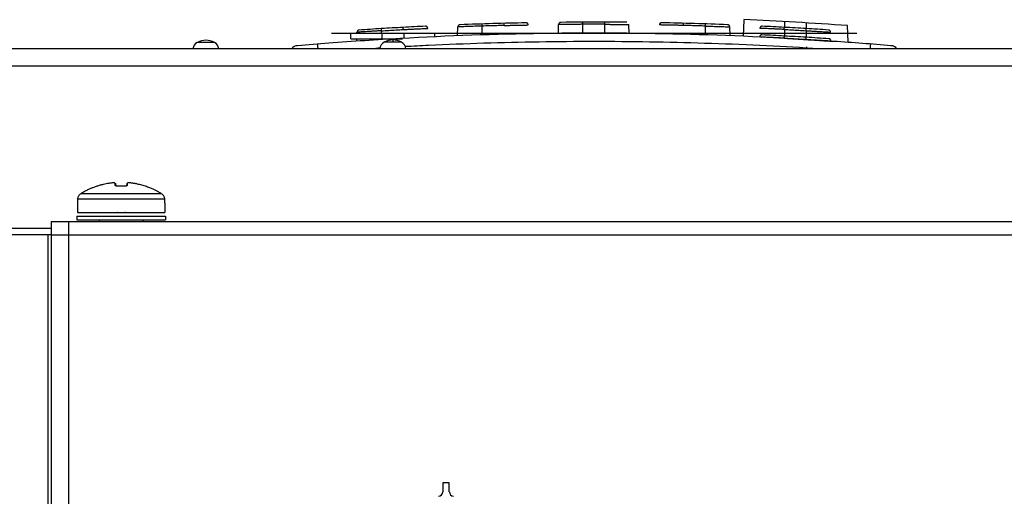
# Model space of a CAD drawing. Units: inches. Extents: x 0 to 34, y 0 to 22.
# Drawn here: x 12.4 to 14.1, y 3.8 to 4.6 of the extents above; entities that cross this region are included whole.
import ezdxf

# ---------------------------------------------------------------- set-up
doc = ezdxf.new("R2010")
doc.units = ezdxf.units.IN
doc.header["$LTSCALE"] = 1.87
doc.header["$MEASUREMENT"] = 0
doc.layers.get('0').update_dxf_attribs({"linetype": 'CONTINUOUS'})

msp = doc.modelspace()

# ---------------------------------------------------------------- linework, layer by layer
at = {"color": 6, "linetype": 'Continuous'}
for p, q in [((13.1316, 4.5513), (13.1321, 4.5665)), ((13.3015, 4.5552), (13.302, 4.5705)), ((13.4211, 4.5552), (13.4205, 4.5705)), ((13.591, 4.5513), (13.5905, 4.5665)), ((13.6141, 4.5786), (13.6131, 4.5506)), ((13.79, 4.5404), (13.7891, 4.5686)), ((12.9516, 4.5465), (12.9516, 4.5559)), ((12.9619, 4.5559), (12.962, 4.5575)), ((13.0933, 4.5496), (13.0933, 4.5559)), ((12.9615, 4.5423), (12.9616, 4.5465)), ((17.054, 4.5294), (11.2224, 4.5294)), ((12.4906, 4.2692), (12.4906, 4.2536)), ((12.6382, 4.2692), (12.6382, 4.2536)), ((12.4463, 4.2381), (16.7307, 4.2381)), ((12.4898, 4.2469), (12.4898, 4.2411)), ((12.5275, 4.2411), (12.5275, 4.2381)), ((12.6013, 4.2411), (12.6013, 4.2381)), ((12.6389, 4.2469), (12.6389, 4.2411)), ((11.3393, 4.2267), (12.4463, 4.2267)), ((12.4463, 4.2157), (16.7307, 4.2157))]:
    msp.add_line(p, q, dxfattribs=at)
at = {"color": 9, "linetype": 'Continuous'}
for p, q in [((13.173, 4.5678), (13.1729, 4.5714)), ((13.21, 4.5688), (13.2099, 4.5725)), ((13.3428, 4.5708), (13.3428, 4.5744)), ((13.3428, 4.5552), (13.3428, 4.5708)), ((13.3797, 4.5552), (13.3797, 4.5708)), ((13.5126, 4.5689), (13.5127, 4.5725)), ((13.5495, 4.5678), (13.5496, 4.5714)), ((13.6832, 4.5657), (13.6832, 4.5753)), ((13.7201, 4.5636), (13.7201, 4.5731)), ((13.004, 4.5559), (13.004, 4.5465)), ((13.0409, 4.5559), (13.0409, 4.5467)), ((13.6832, 4.551), (13.6832, 4.5621)), ((13.7201, 4.5488), (13.7201, 4.5599)), ((12.7215, 4.5401), (12.6928, 4.5401)), ((12.8617, 4.5347), (12.8617, 4.5347)), ((13.0225, 4.5407), (13.0081, 4.5407)), ((13.6832, 4.5472), (13.6832, 4.5473)), ((13.72, 4.5326), (13.72, 4.5294)), ((13.7201, 4.545), (13.7201, 4.5452)), ((17.0481, 4.5002), (11.2283, 4.5002)), ((12.6325, 4.285), (12.4963, 4.285)), ((12.6379, 4.2756), (12.4909, 4.2756)), ((12.4463, 4.2381), (12.4463, 4.2157)), ((12.4758, 4.2381), (12.4758, 4.2157)), ((12.4465, 4.2157), (12.4465, 2.544)), ((12.4758, 4.2157), (12.4758, 2.544))]:
    msp.add_line(p, q, dxfattribs=at)
at = {"color": 7, "linetype": 'Continuous'}
for p, q in [((13.173, 4.5524), (13.173, 4.5678)), ((13.3797, 4.5708), (13.3797, 4.5744)), ((13.5495, 4.5524), (13.5495, 4.5678)), ((12.9191, 4.5559), (13.8049, 4.5559)), ((13.0033, 4.5559), (13.0033, 4.5599)), ((12.9516, 4.5465), (13.0389, 4.5465)), ((13.0033, 4.5446), (13.0033, 4.5465)), ((13.0225, 4.5443), (13.0225, 4.5407)), ((13.0368, 4.5407), (13.0225, 4.5407)), ((12.5548, 4.3027), (12.5554, 4.2981)), ((12.574, 4.3027), (12.5733, 4.2981)), ((12.5702, 4.2977), (12.5586, 4.2977)), ((12.4906, 4.2692), (12.4906, 4.2692)), ((12.6382, 4.2692), (12.6382, 4.2692)), ((12.4906, 4.2536), (12.6382, 4.2536)), ((12.5581, 4.2534), (12.558, 4.2536)), ((12.5617, 4.2536), (12.5617, 4.2534)), ((12.5671, 4.2536), (12.567, 4.2534)), ((12.5707, 4.2534), (12.5707, 4.2536)), ((12.4898, 4.2469), (12.6389, 4.2469)), ((12.4898, 4.2411), (12.6389, 4.2411)), ((12.4463, 4.2157), (12.1421, 4.2157)), ((12.4407, 4.2157), (12.4407, 2.4939)), ((13.1065, 3.797), (13.1065, 3.7819)), ((13.1177, 3.797), (13.1065, 3.797)), ((13.1177, 3.7819), (13.1177, 3.797))]:
    msp.add_line(p, q, dxfattribs=at)
for centre, radius, start, end in [((13.362, -1.3311), 5.9055, 93.12615, 93.48508), ((13.362, -1.3311), 5.9055, 89.4682, 89.828), ((13.362, -1.3311), 5.9055, 86.52928, 86.8882), ((13.362, -1.3496), 5.9055, 89.15042, 90.84958), ((13.362, -1.3458), 5.9055, 86.52928, 86.8882), ((13.362, -1.3496), 5.9055, 93.16839, 94.34728), ((13.362, -1.3496), 5.9055, 86.07923, 86.83161), ((13.0991, 3.7819), 0.00738, 271.5833, 360), ((13.1251, 3.7819), 0.00738, 180, 268.4167)]:
    msp.add_arc(centre, radius, start, end, dxfattribs=at)
at = {"color": 6, "linetype": 'Continuous'}
for centre, radius, start, end in [((13.362, -1.3311), 5.9055, 92.76364, 93.12615), ((13.362, -1.3311), 5.9055, 91.11628, 92.19635), ((13.362, -1.3311), 5.9055, 89.828, 90.54614), ((13.362, -1.3311), 5.9055, 87.81801, 88.89804), ((13.362, -1.3496), 5.9336, 85.87281, 87.56552), ((13.362, -1.3311), 5.9055, 86.8882, 87.25069), ((13.362, -1.3311), 5.9055, 93.48508, 93.85005), ((13.362, -1.3496), 5.9055, 90.84958, 93.16839), ((13.362, -1.3496), 5.9055, 86.83161, 89.15042), ((13.362, -1.3458), 5.9055, 86.8882, 87.25568), ((13.362, -1.3311), 5.9055, 86.16434, 86.52928), ((12.6998, 4.5271), 0.0148, 118.2675, 171.0285), ((12.7072, 4.5134), 0.0304, 61.7325, 118.2675), ((12.7145, 4.5271), 0.0148, 8.9715, 61.7325), ((12.8629, 4.52), 0.0148, 94.8123, 140.1474), ((13.362, -1.3496), 5.9055, 94.34728, 94.86018), ((13.0151, 4.5277), 0.0148, 118.2675, 173.3426), ((13.0225, 4.514), 0.0304, 61.7325, 118.2675), ((13.0298, 4.5277), 0.0148, 6.6574, 61.7325), ((13.362, -1.3458), 5.9055, 86.15933, 86.52928), ((13.362, -1.3496), 5.9055, 85.13982, 86.07923), ((13.8611, 4.52), 0.0148, 39.8526, 85.1398)]:
    msp.add_arc(centre, radius, start, end, dxfattribs=at)
at = {"color": 7, "linetype": 'Continuous'}
for points, knots in [([(13.0402, 4.562), (13.0402, 4.5624), (13.0401, 4.5631), (13.0401, 4.5641), (13.04, 4.5648), (13.04, 4.5653), (13.04, 4.5656), (13.04, 4.5656)], [0, 0, 0, 0, 0.001127107, 0.002136458, 0.002933555, 0.003443771, 0.003619342, 0.003619342, 0.003619342, 0.003619342]), ([(13.21, 4.5688), (13.2059, 4.5687), (13.1977, 4.5685), (13.1853, 4.5682), (13.1771, 4.5679), (13.173, 4.5678)], [0, 0, 0, 0, 0.01230831, 0.02461661, 0.03692492, 0.03692492, 0.03692492, 0.03692492]), ([(13.21, 4.5688), (13.2121, 4.5689), (13.2162, 4.569), (13.2224, 4.5691), (13.2283, 4.5692), (13.2337, 4.5694), (13.2386, 4.5695), (13.2427, 4.5695), (13.246, 4.5697), (13.2486, 4.5695), (13.2497, 4.5699), (13.2508, 4.5695), (13.2508, 4.5697)], [0, 0, 0, 0, 0.00632711, 0.01255076, 0.01848721, 0.02396431, 0.02885436, 0.0330314, 0.03638722, 0.03884404, 0.0403436, 0.04084772, 0.04084772, 0.04084772, 0.04084772]), ([(13.3797, 4.5708), (13.3818, 4.5708), (13.386, 4.5708), (13.3921, 4.5707), (13.398, 4.5707), (13.4035, 4.5707), (13.4083, 4.5706), (13.4125, 4.5706), (13.4157, 4.5707), (13.4184, 4.5704), (13.4195, 4.5708), (13.4205, 4.5704), (13.4205, 4.5705)], [0, 0, 0, 0, 0.0062984, 0.01250158, 0.01843328, 0.02391912, 0.02880818, 0.0329826, 0.03634223, 0.03880341, 0.04030482, 0.04080949, 0.04080949, 0.04080949, 0.04080949]), ([(13.5126, 4.5689), (13.5105, 4.5689), (13.5063, 4.569), (13.5001, 4.5692), (13.4943, 4.5693), (13.4888, 4.5694), (13.484, 4.5695), (13.4799, 4.5696), (13.4765, 4.5696), (13.4741, 4.5697), (13.4726, 4.5697), (13.4719, 4.5697), (13.4718, 4.5697)], [0, 0, 0, 0, 0.0063374, 0.01256292, 0.01849679, 0.0239712, 0.02885895, 0.03303379, 0.0363881, 0.03884385, 0.04034268, 0.04084653, 0.04084653, 0.04084653, 0.04084653]), ([(13.5495, 4.5678), (13.5454, 4.5679), (13.5372, 4.5682), (13.5249, 4.5686), (13.5167, 4.5688), (13.5126, 4.5689)], [0, 0, 0, 0, 0.01230822, 0.02461643, 0.03692465, 0.03692465, 0.03692465, 0.03692465]), ([(13.6824, 4.5621), (13.6824, 4.5625), (13.6825, 4.5632), (13.6825, 4.5642), (13.6826, 4.5649), (13.6826, 4.5654), (13.6826, 4.5657), (13.6826, 4.5657)], [0, 0, 0, 0, 0.001127112, 0.002136464, 0.00293356, 0.003443772, 0.00361934, 0.00361934, 0.00361934, 0.00361934]), ([(13.0033, 4.5599), (13.0011, 4.5598), (12.9969, 4.5595), (12.9907, 4.5592), (12.9848, 4.5588), (12.9793, 4.5585), (12.9744, 4.5582), (12.9702, 4.5579), (12.9669, 4.5578), (12.9642, 4.5575), (12.9631, 4.5578), (12.962, 4.5573), (12.962, 4.5575)], [0, 0, 0, 0, 0.00638275, 0.01266929, 0.01868006, 0.02423786, 0.02918967, 0.03341612, 0.03681628, 0.03930623, 0.04082476, 0.04133511, 0.04133511, 0.04133511, 0.04133511]), ([(13.0033, 4.5599), (13.0032, 4.5603), (13.0032, 4.561), (13.0031, 4.5619), (13.0031, 4.5627), (13.0031, 4.5632), (13.003, 4.5634), (13.003, 4.5635)], [0, 0, 0, 0, 0.001127124, 0.00213649, 0.002933598, 0.003443819, 0.003619394, 0.003619394, 0.003619394, 0.003619394]), ([(13.0033, 4.5599), (13.0074, 4.5601), (13.0156, 4.5606), (13.0279, 4.5613), (13.0361, 4.5618), (13.0402, 4.562)], [0, 0, 0, 0, 0.01232368, 0.02464734, 0.03697102, 0.03697102, 0.03697102, 0.03697102]), ([(13.0402, 4.562), (13.0423, 4.5621), (13.0465, 4.5623), (13.0527, 4.5626), (13.0586, 4.5629), (13.064, 4.5632), (13.0689, 4.5634), (13.0731, 4.5635), (13.0764, 4.5638), (13.079, 4.5637), (13.0801, 4.5641), (13.0812, 4.5638), (13.0812, 4.5639)], [0, 0, 0, 0, 0.0063497, 0.01260033, 0.0185745, 0.02409709, 0.02901679, 0.03321574, 0.03659401, 0.0390682, 0.04057728, 0.0410845, 0.0410845, 0.0410845, 0.0410845]), ([(13.6824, 4.5621), (13.6803, 4.5622), (13.6761, 4.5624), (13.6699, 4.5627), (13.664, 4.563), (13.6585, 4.5632), (13.6537, 4.5635), (13.6495, 4.5636), (13.6462, 4.5639), (13.6435, 4.5638), (13.6424, 4.5642), (13.6414, 4.5638), (13.6414, 4.564)], [0, 0, 0, 0, 0.00634919, 0.01259933, 0.01857305, 0.02409524, 0.02901462, 0.03321329, 0.03659135, 0.0390654, 0.0405744, 0.04108158, 0.04108158, 0.04108158, 0.04108158]), ([(13.6824, 4.5474), (13.6803, 4.5475), (13.676, 4.5477), (13.6697, 4.548), (13.6638, 4.5483), (13.6582, 4.5485), (13.6533, 4.5488), (13.6491, 4.5489), (13.6457, 4.5491), (13.6435, 4.5492), (13.6425, 4.5492), (13.6423, 4.5493)], [0, 0, 0, 0, 0.00642743, 0.01275542, 0.01880403, 0.02439561, 0.02937675, 0.03362812, 0.0370486, 0.03955372, 0.04016227, 0.04016227, 0.04016227, 0.04016227]), ([(13.6824, 4.5621), (13.6865, 4.5619), (13.6947, 4.5614), (13.707, 4.5607), (13.7152, 4.5602), (13.7193, 4.56)], [0, 0, 0, 0, 0.0123235, 0.02464698, 0.03697048, 0.03697048, 0.03697048, 0.03697048]), ([(13.6824, 4.5474), (13.6824, 4.5478), (13.6825, 4.5485), (13.6825, 4.5494), (13.6826, 4.5502), (13.6826, 4.5507), (13.6826, 4.5509), (13.6826, 4.551)], [0, 0, 0, 0, 0.001127112, 0.002136464, 0.00293356, 0.003443772, 0.00361934, 0.00361934, 0.00361934, 0.00361934]), ([(13.7193, 4.56), (13.7193, 4.5603), (13.7194, 4.5611), (13.7194, 4.562), (13.7195, 4.5628), (13.7195, 4.5633), (13.7195, 4.5635), (13.7195, 4.5636)], [0, 0, 0, 0, 0.001127118, 0.002136482, 0.00293359, 0.003443815, 0.003619391, 0.003619391, 0.003619391, 0.003619391]), ([(13.7193, 4.56), (13.7214, 4.5599), (13.7256, 4.5596), (13.7319, 4.5593), (13.7378, 4.5589), (13.7433, 4.5586), (13.7482, 4.5583), (13.7524, 4.558), (13.7557, 4.5579), (13.7584, 4.5576), (13.7595, 4.5579), (13.7606, 4.5574), (13.7606, 4.5576)], [0, 0, 0, 0, 0.00638209, 0.01266798, 0.01867814, 0.0242354, 0.02918672, 0.03341278, 0.03681264, 0.03930237, 0.04082077, 0.04133109, 0.04133109, 0.04133109, 0.04133109]), ([(13.6824, 4.5474), (13.6865, 4.5472), (13.6947, 4.5467), (13.707, 4.546), (13.7152, 4.5455), (13.7193, 4.5453)], [0, 0, 0, 0, 0.0123235, 0.02464698, 0.03697048, 0.03697048, 0.03697048, 0.03697048]), ([(13.6832, 4.5472), (13.6894, 4.5468), (13.7014, 4.5462), (13.7134, 4.5454), (13.7193, 4.5451)], [0, 0, 0, 0, 0.01847752, 0.03614757, 0.03614757, 0.03614757, 0.03614757]), ([(13.7193, 4.5453), (13.7193, 4.5456), (13.7194, 4.5463), (13.7194, 4.5473), (13.7195, 4.5481), (13.7195, 4.5486), (13.7195, 4.5488), (13.7195, 4.5489)], [0, 0, 0, 0, 0.001127118, 0.002136482, 0.00293359, 0.003443815, 0.003619391, 0.003619391, 0.003619391, 0.003619391]), ([(13.7193, 4.5453), (13.7215, 4.5451), (13.7257, 4.5449), (13.732, 4.5445), (13.738, 4.5442), (13.7436, 4.5439), (13.7486, 4.5436), (13.7528, 4.5433), (13.7561, 4.5432), (13.7588, 4.5428), (13.76, 4.5431), (13.7611, 4.5427), (13.7611, 4.5428)], [0, 0, 0, 0, 0.00646066, 0.01282477, 0.0189102, 0.02453724, 0.02955068, 0.03382973, 0.03727223, 0.03979319, 0.04133063, 0.04184735, 0.04184735, 0.04184735, 0.04184735]), ([(13.7201, 4.545), (13.7237, 4.5448), (13.7309, 4.5444), (13.7416, 4.5437), (13.7516, 4.543), (13.7596, 4.5425), (13.7642, 4.5422), (13.7657, 4.5421)], [0, 0, 0, 0, 0.01090519, 0.021677, 0.03189503, 0.04120565, 0.04571057, 0.04571057, 0.04571057, 0.04571057]), ([(12.5511, 4.3034), (12.5499, 4.3033), (12.5474, 4.303), (12.5433, 4.3024), (12.5389, 4.3016), (12.5339, 4.3006), (12.5286, 4.2992), (12.5233, 4.2976), (12.5181, 4.2957), (12.5129, 4.2937), (12.5077, 4.2913), (12.502, 4.2884), (12.4982, 4.2862), (12.4963, 4.285)], [0, 0, 0, 0, 0.00356592, 0.00759713, 0.01216133, 0.01726842, 0.02287926, 0.02847451, 0.03398291, 0.03941319, 0.0451254, 0.05135335, 0.05826241, 0.05826241, 0.05826241, 0.05826241]), ([(12.5538, 4.3034), (12.5538, 4.3035), (12.5537, 4.3035), (12.5535, 4.3035), (12.5532, 4.3036), (12.5529, 4.3036), (12.5526, 4.3035), (12.5522, 4.3035), (12.5519, 4.3035), (12.5516, 4.3035), (12.5513, 4.3035), (12.5511, 4.3034), (12.5511, 4.3034)], [0, 0, 0, 0, 0.000111112, 0.000331778, 0.000622822, 0.000949606, 0.001289216, 0.001625867, 0.001948598, 0.002251131, 0.002530502, 0.002786173, 0.002786173, 0.002786173, 0.002786173]), ([(12.5545, 4.2988), (12.5544, 4.2991), (12.5544, 4.2996), (12.5543, 4.3003), (12.5542, 4.3009), (12.5541, 4.3014), (12.554, 4.302), (12.554, 4.3024), (12.5539, 4.3028), (12.5539, 4.3032), (12.5538, 4.3034), (12.5538, 4.3034)], [0, 0, 0, 0, 0.000791162, 0.001467011, 0.002070405, 0.002635249, 0.003156722, 0.00363218, 0.004052927, 0.004386501, 0.00464191, 0.00464191, 0.00464191, 0.00464191]), ([(12.5749, 4.3034), (12.5749, 4.3033), (12.5749, 4.303), (12.5748, 4.3026), (12.5747, 4.3019), (12.5746, 4.3011), (12.5745, 4.3001), (12.5744, 4.2993), (12.5743, 4.2988)], [0, 0, 0, 0, 0.000368181, 0.000841528, 0.001454131, 0.002256214, 0.003299454, 0.00464191, 0.00464191, 0.00464191, 0.00464191]), ([(12.5777, 4.3034), (12.5775, 4.3035), (12.577, 4.3035), (12.5764, 4.3035), (12.5758, 4.3036), (12.5754, 4.3035), (12.5751, 4.3035), (12.575, 4.3035), (12.5749, 4.3034)], [0, 0, 0, 0, 0.000716964, 0.001375803, 0.001939996, 0.002377938, 0.00266335, 0.002785511, 0.002785511, 0.002785511, 0.002785511]), ([(12.6325, 4.285), (12.6308, 4.2861), (12.6276, 4.2879), (12.6229, 4.2904), (12.6187, 4.2924), (12.6147, 4.2941), (12.6109, 4.2956), (12.6071, 4.297), (12.6033, 4.2982), (12.5994, 4.2994), (12.5957, 4.3003), (12.5923, 4.3011), (12.5892, 4.3018), (12.5865, 4.3023), (12.5839, 4.3027), (12.5816, 4.303), (12.5796, 4.3032), (12.5783, 4.3034), (12.5777, 4.3034)], [0, 0, 0, 0, 0.00585474, 0.01109576, 0.01583201, 0.02009381, 0.0240639, 0.02805051, 0.03210939, 0.03623128, 0.04012759, 0.04360267, 0.04669573, 0.04950789, 0.05208725, 0.05440834, 0.05644838, 0.05826433, 0.05826433, 0.05826433, 0.05826433]), ([(12.4963, 4.285), (12.4956, 4.2847), (12.4944, 4.2837), (12.4929, 4.282), (12.4918, 4.28), (12.4911, 4.2779), (12.4909, 4.2764), (12.4909, 4.2756)], [0, 0, 0, 0, 0.00227148, 0.00454221, 0.00681115, 0.00906637, 0.01130976, 0.01130976, 0.01130976, 0.01130976]), ([(12.5586, 4.2977), (12.5582, 4.2977), (12.5575, 4.2977), (12.5566, 4.2978), (12.5558, 4.298), (12.5551, 4.2982), (12.5547, 4.2985), (12.5545, 4.2987), (12.5545, 4.2988)], [0, 0, 0, 0, 0.00106529, 0.002051684, 0.002905867, 0.003592267, 0.004094548, 0.004442855, 0.004442855, 0.004442855, 0.004442855]), ([(12.5743, 4.2988), (12.5743, 4.2987), (12.5741, 4.2985), (12.5737, 4.2982), (12.573, 4.298), (12.5722, 4.2978), (12.5712, 4.2977), (12.5705, 4.2977), (12.5702, 4.2977)], [0, 0, 0, 0, 0.000348793, 0.000854005, 0.001543308, 0.002397833, 0.003380153, 0.004442829, 0.004442829, 0.004442829, 0.004442829]), ([(12.6379, 4.2756), (12.6379, 4.2764), (12.6377, 4.2779), (12.637, 4.28), (12.6359, 4.282), (12.6344, 4.2837), (12.6331, 4.2847), (12.6325, 4.285)], [0, 0, 0, 0, 0.0022434, 0.00449861, 0.00676756, 0.00903828, 0.01130976, 0.01130976, 0.01130976, 0.01130976]), ([(12.4908, 4.2732), (12.4908, 4.2731), (12.4908, 4.2727), (12.4908, 4.2722), (12.4908, 4.2716), (12.4908, 4.271), (12.4907, 4.2705), (12.4907, 4.2701), (12.4907, 4.2697), (12.4906, 4.2695), (12.4906, 4.2693), (12.4906, 4.2693), (12.4906, 4.2692)], [0, 0, 0, 0, 0.000510033, 0.001060292, 0.001629627, 0.00219251, 0.002721017, 0.003185644, 0.003553988, 0.003806555, 0.003943694, 0.003985666, 0.003985666, 0.003985666, 0.003985666]), ([(12.4909, 4.2756), (12.4909, 4.2752), (12.4909, 4.2744), (12.4909, 4.2736), (12.4908, 4.2732)], [0, 0, 0, 0, 0.001206879, 0.002413952, 0.002413952, 0.002413952, 0.002413952]), ([(12.6379, 4.2732), (12.6379, 4.2736), (12.6379, 4.2744), (12.6379, 4.2752), (12.6379, 4.2756)], [0, 0, 0, 0, 0.001207074, 0.002413952, 0.002413952, 0.002413952, 0.002413952]), ([(12.6382, 4.2692), (12.6382, 4.2693), (12.6382, 4.2693), (12.6381, 4.2695), (12.6381, 4.2697), (12.6381, 4.2701), (12.638, 4.2705), (12.638, 4.271), (12.638, 4.2716), (12.6379, 4.2721), (12.6379, 4.2727), (12.6379, 4.273), (12.6379, 4.2732)], [0, 0, 0, 0, 0.000040592, 0.000173517, 0.000419747, 0.00078155, 0.001242132, 0.001771209, 0.002338794, 0.00291508, 0.003472001, 0.003985687, 0.003985687, 0.003985687, 0.003985687])]:
    msp.add_open_spline(points, degree=3, knots=knots, dxfattribs=at)
at = {"color": 6, "linetype": 'Continuous'}
for points, knots in [([(13.0812, 4.5639), (13.0812, 4.564), (13.0812, 4.5641), (13.0812, 4.5643), (13.0812, 4.5645), (13.0811, 4.5647), (13.081, 4.5649), (13.081, 4.5652), (13.0809, 4.5654), (13.0808, 4.5656), (13.0806, 4.5658), (13.0805, 4.566), (13.0804, 4.5662), (13.0802, 4.5663), (13.0801, 4.5665), (13.0799, 4.5667), (13.0797, 4.5668), (13.0795, 4.567), (13.0793, 4.5671), (13.0791, 4.5672), (13.0789, 4.5673), (13.0787, 4.5674), (13.0784, 4.5674), (13.0782, 4.5675), (13.078, 4.5675), (13.0777, 4.5675), (13.0775, 4.5676), (13.0774, 4.5676), (13.0773, 4.5675)], [0, 0, 0, 0, 0.000091188, 0.000325121, 0.000559054, 0.000792987, 0.001026921, 0.001260854, 0.001494787, 0.00172872, 0.001962653, 0.002196587, 0.00243052, 0.002664453, 0.002898386, 0.003132319, 0.003366253, 0.003600186, 0.003834119, 0.004068052, 0.004301985, 0.004535919, 0.004769852, 0.005003785, 0.005237718, 0.005471651, 0.005705583, 0.005939514, 0.005939514, 0.005939514, 0.005939514]), ([(13.1357, 4.5701), (13.1356, 4.5701), (13.1355, 4.5701), (13.1352, 4.57), (13.135, 4.57), (13.1348, 4.5699), (13.1345, 4.5699), (13.1343, 4.5698), (13.1341, 4.5697), (13.1339, 4.5695), (13.1337, 4.5694), (13.1335, 4.5693), (13.1333, 4.5691), (13.1332, 4.569), (13.133, 4.5688), (13.1329, 4.5686), (13.1327, 4.5684), (13.1326, 4.5682), (13.1325, 4.568), (13.1324, 4.5678), (13.1323, 4.5676), (13.1322, 4.5673), (13.1322, 4.5671), (13.1321, 4.5669), (13.1321, 4.5667), (13.1321, 4.5665), (13.1321, 4.5665)], [0, 0, 0, 0, 0.000236058, 0.000472116, 0.000708175, 0.000944233, 0.001180291, 0.00141635, 0.001652408, 0.001888467, 0.002124525, 0.002360584, 0.002596642, 0.0028327, 0.003068759, 0.003304817, 0.003540875, 0.003776934, 0.004012992, 0.004249051, 0.004485109, 0.004721167, 0.004957226, 0.005193284, 0.005429343, 0.005614918, 0.005614918, 0.005614918, 0.005614918]), ([(13.2508, 4.5697), (13.2508, 4.5697), (13.2508, 4.5698), (13.2508, 4.57), (13.2507, 4.5702), (13.2507, 4.5705), (13.2506, 4.5707), (13.2505, 4.5709), (13.2504, 4.5712), (13.2503, 4.5714), (13.2502, 4.5716), (13.2501, 4.5718), (13.2499, 4.572), (13.2498, 4.5721), (13.2496, 4.5723), (13.2494, 4.5725), (13.2492, 4.5726), (13.249, 4.5727), (13.2488, 4.5729), (13.2486, 4.573), (13.2484, 4.5731), (13.2482, 4.5731), (13.2479, 4.5732), (13.2477, 4.5732), (13.2475, 4.5733), (13.2472, 4.5733), (13.2471, 4.5733), (13.247, 4.5733)], [0, 0, 0, 0, 0.000096234, 0.00033521, 0.000574187, 0.000813164, 0.001052141, 0.001291117, 0.001530094, 0.001769071, 0.002008048, 0.002247025, 0.002486001, 0.002724978, 0.002963955, 0.003202932, 0.003441909, 0.003680885, 0.003919862, 0.004158839, 0.004397816, 0.004636793, 0.004875769, 0.005114746, 0.005353723, 0.005592698, 0.005831672, 0.005831672, 0.005831672, 0.005831672]), ([(13.3057, 4.5741), (13.3057, 4.5741), (13.3055, 4.5741), (13.3053, 4.5741), (13.305, 4.5741), (13.3048, 4.574), (13.3046, 4.574), (13.3043, 4.5739), (13.3041, 4.5738), (13.3039, 4.5737), (13.3037, 4.5735), (13.3035, 4.5734), (13.3033, 4.5733), (13.3032, 4.5731), (13.303, 4.5729), (13.3028, 4.5728), (13.3027, 4.5726), (13.3026, 4.5724), (13.3025, 4.5722), (13.3024, 4.572), (13.3023, 4.5717), (13.3022, 4.5715), (13.3021, 4.5713), (13.3021, 4.5711), (13.302, 4.5708), (13.302, 4.5706), (13.302, 4.5705), (13.302, 4.5705)], [0, 0, 0, 0, 0.000236055, 0.000472111, 0.000708167, 0.000944222, 0.001180278, 0.001416334, 0.00165239, 0.001888445, 0.002124501, 0.002360557, 0.002596613, 0.002832668, 0.003068724, 0.00330478, 0.003540836, 0.003776891, 0.004012947, 0.004249003, 0.004485059, 0.004721114, 0.00495717, 0.005193226, 0.005429282, 0.005665337, 0.005722904, 0.005722904, 0.005722904, 0.005722904]), ([(13.4756, 4.5733), (13.4755, 4.5733), (13.4754, 4.5733), (13.4751, 4.5733), (13.4749, 4.5733), (13.4746, 4.5732), (13.4744, 4.5732), (13.4742, 4.5731), (13.474, 4.573), (13.4738, 4.5729), (13.4735, 4.5728), (13.4733, 4.5726), (13.4732, 4.5725), (13.473, 4.5723), (13.4728, 4.5722), (13.4726, 4.572), (13.4725, 4.5718), (13.4724, 4.5716), (13.4722, 4.5714), (13.4721, 4.5712), (13.472, 4.571), (13.472, 4.5707), (13.4719, 4.5705), (13.4718, 4.5703), (13.4718, 4.57), (13.4718, 4.5699), (13.4718, 4.5697), (13.4718, 4.5697)], [0, 0, 0, 0, 0.000238936, 0.000477874, 0.000716813, 0.000955753, 0.001194692, 0.001433631, 0.001672571, 0.00191151, 0.002150449, 0.002389388, 0.002628328, 0.002867267, 0.003106206, 0.003345146, 0.003584085, 0.003823024, 0.004061964, 0.004300903, 0.004539842, 0.004778782, 0.005017721, 0.00525666, 0.0054956, 0.005734539, 0.005830735, 0.005830735, 0.005830735, 0.005830735]), ([(13.5905, 4.5665), (13.5905, 4.5666), (13.5905, 4.5667), (13.5904, 4.5669), (13.5904, 4.5672), (13.5903, 4.5674), (13.5903, 4.5676), (13.5902, 4.5678), (13.5901, 4.5681), (13.59, 4.5683), (13.5898, 4.5685), (13.5897, 4.5687), (13.5896, 4.5688), (13.5894, 4.569), (13.5892, 4.5692), (13.589, 4.5693), (13.5889, 4.5695), (13.5887, 4.5696), (13.5885, 4.5697), (13.5882, 4.5698), (13.588, 4.5699), (13.5878, 4.57), (13.5876, 4.57), (13.5873, 4.5701), (13.5871, 4.5701), (13.5869, 4.5701), (13.5869, 4.5701)], [0, 0, 0, 0, 0.000186517, 0.000422575, 0.000658633, 0.000894692, 0.00113075, 0.001366808, 0.001602867, 0.001838925, 0.002074983, 0.002311042, 0.0025471, 0.002783158, 0.003019217, 0.003255275, 0.003491334, 0.003727392, 0.00396345, 0.004199509, 0.004435567, 0.004671625, 0.004907684, 0.005143742, 0.0053798, 0.005615858, 0.005615858, 0.005615858, 0.005615858]), ([(13.6453, 4.5676), (13.6452, 4.5676), (13.6451, 4.5676), (13.6448, 4.5676), (13.6446, 4.5676), (13.6444, 4.5676), (13.6441, 4.5675), (13.6439, 4.5674), (13.6437, 4.5673), (13.6435, 4.5673), (13.6433, 4.5671), (13.6431, 4.567), (13.6429, 4.5669), (13.6427, 4.5667), (13.6425, 4.5666), (13.6423, 4.5664), (13.6422, 4.5662), (13.6421, 4.5661), (13.6419, 4.5659), (13.6418, 4.5657), (13.6417, 4.5655), (13.6416, 4.5652), (13.6415, 4.565), (13.6415, 4.5648), (13.6414, 4.5646), (13.6414, 4.5643), (13.6414, 4.5641), (13.6414, 4.564), (13.6414, 4.564)], [0, 0, 0, 0, 0.000233894, 0.00046779, 0.000701687, 0.000935584, 0.001169482, 0.001403379, 0.001637276, 0.001871173, 0.00210507, 0.002338967, 0.002572865, 0.002806762, 0.003040659, 0.003274556, 0.003508453, 0.00374235, 0.003976248, 0.004210145, 0.004444042, 0.004677939, 0.004911836, 0.005145733, 0.00537963, 0.005613528, 0.005847425, 0.005938577, 0.005938577, 0.005938577, 0.005938577]), ([(12.9655, 4.5611), (12.9654, 4.5611), (12.9653, 4.5611), (12.965, 4.561), (12.9648, 4.561), (12.9646, 4.5609), (12.9643, 4.5608), (12.9641, 4.5607), (12.9639, 4.5606), (12.9637, 4.5605), (12.9635, 4.5604), (12.9633, 4.5602), (12.9632, 4.5601), (12.963, 4.5599), (12.9628, 4.5597), (12.9627, 4.5595), (12.9626, 4.5593), (12.9624, 4.5591), (12.9623, 4.5589), (12.9622, 4.5587), (12.9622, 4.5585), (12.9621, 4.5583), (12.9621, 4.558), (12.962, 4.5578), (12.962, 4.5576), (12.962, 4.5575), (12.962, 4.5575)], [0, 0, 0, 0, 0.000236065, 0.00047213, 0.000708196, 0.000944261, 0.001180327, 0.001416392, 0.001652457, 0.001888523, 0.002124588, 0.002360654, 0.002596719, 0.002832784, 0.00306885, 0.003304915, 0.00354098, 0.003777046, 0.004013111, 0.004249177, 0.004485242, 0.004721307, 0.004957373, 0.005193438, 0.005429504, 0.005506701, 0.005506701, 0.005506701, 0.005506701]), ([(13.6448, 4.5529), (13.6447, 4.5529), (13.6445, 4.5529), (13.6443, 4.5529), (13.6441, 4.5529), (13.6438, 4.5529), (13.6436, 4.5528), (13.6434, 4.5527), (13.6432, 4.5527), (13.643, 4.5526), (13.6427, 4.5525), (13.6425, 4.5523), (13.6424, 4.5522), (13.6422, 4.5521), (13.642, 4.5519), (13.6418, 4.5517), (13.6417, 4.5516), (13.6415, 4.5514), (13.6414, 4.5512), (13.6413, 4.551), (13.6412, 4.5508), (13.6411, 4.5505), (13.641, 4.5503), (13.641, 4.5501), (13.6409, 4.5499), (13.6409, 4.5496), (13.6409, 4.5495), (13.6408, 4.5493), (13.6408, 4.5493)], [0, 0, 0, 0, 0.000233882, 0.000467765, 0.000701649, 0.000935534, 0.001169419, 0.001403303, 0.001637188, 0.001871072, 0.002104957, 0.002338842, 0.002572726, 0.002806611, 0.003040496, 0.00327438, 0.003508265, 0.003742149, 0.003976034, 0.004209919, 0.004443803, 0.004677688, 0.004911573, 0.005145457, 0.005379342, 0.005613226, 0.005847111, 0.00593825, 0.00593825, 0.00593825, 0.00593825]), ([(13.7606, 4.5576), (13.7606, 4.5576), (13.7606, 4.5577), (13.7605, 4.5579), (13.7605, 4.5581), (13.7605, 4.5584), (13.7604, 4.5586), (13.7603, 4.5588), (13.7602, 4.559), (13.7601, 4.5592), (13.76, 4.5594), (13.7599, 4.5596), (13.7597, 4.5598), (13.7596, 4.56), (13.7594, 4.5602), (13.7592, 4.5603), (13.759, 4.5605), (13.7588, 4.5606), (13.7586, 4.5607), (13.7584, 4.5608), (13.7582, 4.5609), (13.758, 4.561), (13.7578, 4.5611), (13.7575, 4.5611), (13.7573, 4.5612), (13.7571, 4.5612), (13.7571, 4.5612)], [0, 0, 0, 0, 0.000078142, 0.000314207, 0.000550273, 0.000786338, 0.001022403, 0.001258468, 0.001494534, 0.001730599, 0.001966664, 0.00220273, 0.002438795, 0.00267486, 0.002910926, 0.003146991, 0.003383056, 0.003619122, 0.003855187, 0.004091252, 0.004327317, 0.004563383, 0.004799448, 0.005035513, 0.005271579, 0.005507644, 0.005507644, 0.005507644, 0.005507644]), ([(13.7611, 4.5428), (13.7611, 4.5429), (13.7611, 4.543), (13.7611, 4.5431), (13.761, 4.5434), (13.761, 4.5436), (13.7609, 4.5438), (13.7608, 4.5441), (13.7607, 4.5443), (13.7606, 4.5445), (13.7605, 4.5447), (13.7604, 4.5449), (13.7602, 4.5451), (13.7601, 4.5452), (13.7599, 4.5454), (13.7597, 4.5456), (13.7596, 4.5457), (13.7594, 4.5459), (13.7592, 4.546), (13.7589, 4.5461), (13.7587, 4.5462), (13.7585, 4.5463), (13.7583, 4.5463), (13.7581, 4.5464), (13.7578, 4.5464), (13.7577, 4.5464), (13.7576, 4.5464)], [0, 0, 0, 0, 0.000077814, 0.000313879, 0.000549945, 0.00078601, 0.001022075, 0.00125814, 0.001494206, 0.001730271, 0.001966336, 0.002202402, 0.002438467, 0.002674532, 0.002910598, 0.003146663, 0.003382728, 0.003618794, 0.003854859, 0.004090924, 0.00432699, 0.004563055, 0.00479912, 0.005035185, 0.005271251, 0.005507316, 0.005507316, 0.005507316, 0.005507316])]:
    msp.add_open_spline(points, degree=3, knots=knots, dxfattribs=at)
at = {"color": 9, "linetype": 'Continuous'}
for points, knots in [([(13.173, 4.5678), (13.1709, 4.5677), (13.1668, 4.5676), (13.1606, 4.5674), (13.1547, 4.5672), (13.1492, 4.567), (13.1444, 4.5669), (13.1402, 4.5667), (13.1369, 4.5667), (13.1343, 4.5664), (13.1332, 4.5667), (13.1321, 4.5663), (13.1321, 4.5665)], [0, 0, 0, 0, 0.00632362, 0.01255213, 0.01850817, 0.02401642, 0.02892518, 0.03311606, 0.03648858, 0.03895894, 0.04046582, 0.04097231, 0.04097231, 0.04097231, 0.04097231]), ([(13.3428, 4.5708), (13.3407, 4.5708), (13.3366, 4.5707), (13.3304, 4.5707), (13.3245, 4.5707), (13.3191, 4.5707), (13.3143, 4.5706), (13.3101, 4.5706), (13.3069, 4.5706), (13.3042, 4.5704), (13.3031, 4.5708), (13.302, 4.5704), (13.302, 4.5705)], [0, 0, 0, 0, 0.00629847, 0.01250173, 0.01843351, 0.02391943, 0.02880855, 0.03298302, 0.03634271, 0.03880392, 0.04030535, 0.04081003, 0.04081003, 0.04081003, 0.04081003]), ([(13.3797, 4.5708), (13.3756, 4.5708), (13.3674, 4.5708), (13.3551, 4.5708), (13.3469, 4.5708), (13.3428, 4.5708)], [0, 0, 0, 0, 0.01230317, 0.02460633, 0.0369095, 0.0369095, 0.0369095, 0.0369095]), ([(13.5495, 4.5678), (13.5516, 4.5678), (13.5558, 4.5676), (13.562, 4.5674), (13.5679, 4.5673), (13.5733, 4.5671), (13.5782, 4.5669), (13.5824, 4.5668), (13.5856, 4.5668), (13.5883, 4.5664), (13.5894, 4.5668), (13.5905, 4.5664), (13.5905, 4.5665)], [0, 0, 0, 0, 0.00632325, 0.0125514, 0.01850711, 0.02401504, 0.02892353, 0.03311419, 0.03648654, 0.03895677, 0.04046357, 0.04097004, 0.04097004, 0.04097004, 0.04097004]), ([(12.8965, 4.5294), (12.8965, 4.5294), (12.8964, 4.5303), (12.8963, 4.532), (12.896, 4.5342), (12.896, 4.536), (12.8957, 4.5367), (12.8959, 4.5375), (12.8958, 4.5375)], [0, 0, 0, 0, 0.000083324, 0.002781706, 0.005027739, 0.006713717, 0.007758797, 0.008112923, 0.008112923, 0.008112923, 0.008112923]), ([(13.7305, 4.5301), (13.7008, 4.532), (13.609, 4.537), (13.4551, 4.5419), (13.2689, 4.5419), (13.1318, 4.5376), (13.0568, 4.5338), (13.0437, 4.5331)], [0, 0, 0, 0, 0.0893728, 0.2755878, 0.461808, 0.648023, 0.6871207, 0.6871207, 0.6871207, 0.6871207]), ([(13.8276, 4.5294), (13.8276, 4.5294), (13.8276, 4.5303), (13.8278, 4.532), (13.828, 4.5342), (13.828, 4.536), (13.8283, 4.5367), (13.8281, 4.5375), (13.8282, 4.5375)], [0, 0, 0, 0, 0.000083339, 0.002781725, 0.005027758, 0.006713733, 0.007758807, 0.008112923, 0.008112923, 0.008112923, 0.008112923])]:
    msp.add_open_spline(points, degree=3, knots=knots, dxfattribs=at)
at = {"color": 7, "linetype": 'Continuous'}
for points in [[(13.6832, 4.5472), (13.6829, 4.5472), (13.6826, 4.5472), (13.6824, 4.5472)], [(13.6832, 4.5472), (13.6832, 4.5472), (13.6832, 4.5472), (13.6832, 4.5472)], [(13.7193, 4.5451), (13.7196, 4.5451), (13.7198, 4.5451), (13.7201, 4.545)], [(12.5581, 4.2534), (12.5578, 4.2534), (12.5576, 4.2535), (12.5574, 4.2536)], [(12.5714, 4.2536), (12.5712, 4.2535), (12.5709, 4.2534), (12.5707, 4.2534)]]:
    msp.add_open_spline(points, degree=3, dxfattribs=at)
at = {"color": 9, "linetype": 'Continuous'}
msp.add_open_spline([(13.0004, 4.5306), (12.9981, 4.5304), (12.9958, 4.5303), (12.9936, 4.5301)], degree=3, dxfattribs=at)

doc.saveas('drawing.dxf')
